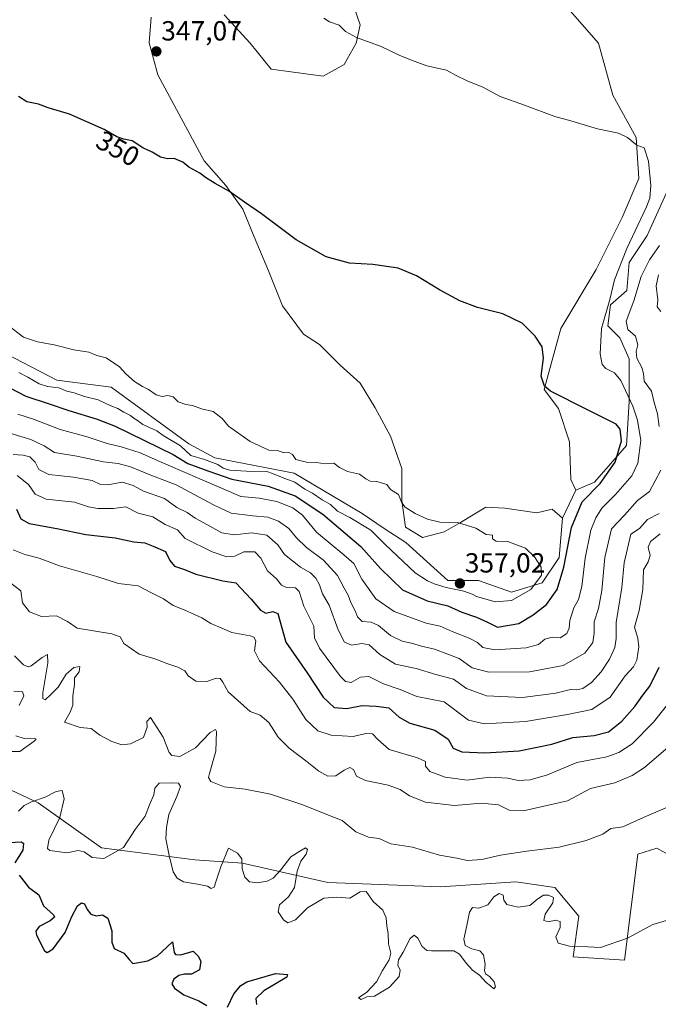
# Model space of a CAD drawing. Units: metres. Extents: x 618615 to 622101, y 4673916 to 4676288.
# Drawn here: x 620134 to 620365, y 4674333 to 4674689 of the extents above; entities that cross this region are included whole.
import ezdxf
from ezdxf.enums import TextEntityAlignment as Align

# ---------------------------------------------------------------- set-up
doc = ezdxf.new("R2010")
doc.units = ezdxf.units.M
doc.header["$MEASUREMENT"] = 0
for name, color, linetype, lineweight in [('Carátula', 7, 'Continuous', 5), ('Cultivos herbáceos CxS', 92, 'Continuous', 0), ('Curva de nivel maestra', 36, 'Continuous', 30), ('Curva de nivel normal', 36, 'Continuous', 0), ('Matorral CxS', 135, 'Continuous', 0), ('Pastizal CxS', 92, 'Continuous', 0), ('Punto de cota en terreno', 7, 'Continuous', 0), ('Rótulo de curva de nivel directora', 19, 'Continuous', 0), ('Rótulo de punto de cota en terreno', 19, 'Continuous', 0)]:
    doc.layers.add(name, color=color, linetype=linetype, lineweight=lineweight)
doc.styles.add('Arial', font='txt', dxfattribs={"height": 0.2})

# ---------------------------------------------------------------- blocks, each defined once
blk = doc.blocks.new('*U171')
at = {"layer": 'Curva de nivel normal', "color": 36, "linetype": 'Continuous', "lineweight": 0}
blk.add_polyline3d([(620368.08, 4674404.1, 310), (620359.66, 4674400.5, 310), (620352, 4674396.98, 310), (620347.66, 4674396.38, 310), (620344.66, 4674394.28, 310), (620338.66, 4674391.96, 310), (620328.89, 4674389.64, 310), (620317.22, 4674388.18, 310), (620307.73, 4674386.68, 310), (620300.99, 4674385.14, 310), (620295.74, 4674384.84, 310), (620291.84, 4674385.66, 310), (620285.64, 4674386.75, 310), (620275.87, 4674389.61, 310), (620268.07, 4674390.83, 310), (620263.77, 4674392.76, 310), (620259.95, 4674393.2, 310), (620255.32, 4674395.09, 310), (620250.42, 4674399.21, 310), (620244.82, 4674401.37, 310), (620236.23, 4674404.91, 310), (620224.47, 4674408.72, 310), (620215.36, 4674410.62, 310), (620207.77, 4674411.46, 310), (620202.87, 4674413.38, 310), (620202.07, 4674414.85, 310), (620202.4, 4674416.28, 310), (620204.73, 4674424.35, 310), (620204.99, 4674431.4, 310), (620204.53, 4674432.17, 310), (620202.65, 4674431.08, 310), (620197.32, 4674425.55, 310), (620191.65, 4674422.38, 310), (620188.81, 4674422.76, 310), (620187.79, 4674423.8, 310), (620185.62, 4674429.42, 310), (620182.45, 4674434.41, 310), (620181.05, 4674436.48, 310), (620179.69, 4674435.05, 310), (620179.8, 4674433, 310), (620178.54, 4674429.28, 310), (620173.8, 4674426.98, 310), (620170.69, 4674426.68, 310), (620167.11, 4674427.78, 310), (620162.79, 4674430.12, 310), (620159.6, 4674432.48, 310), (620155.65, 4674432.87, 310), (620149.94, 4674434.87, 310), (620152.03, 4674438.38, 310), (620152.94, 4674440.96, 310), (620152.92, 4674444.36, 310), (620153.56, 4674448.42, 310), (620153.61, 4674450.87, 310), (620155.24, 4674452.98, 310), (620155.48, 4674454.98, 310), (620153.3, 4674454.64, 310), (620150.51, 4674452.2, 310), (620147.65, 4674447.54, 310), (620144.96, 4674444.8, 310), (620142.94, 4674442.89, 310), (620142.08, 4674443.43, 310), (620142.12, 4674445.38, 310), (620143.9, 4674456.28, 310), (620143.79, 4674459.26, 310), (620141.92, 4674458.22, 310), (620137.86, 4674455.21, 310), (620136.8, 4674454.81, 310), (620135.06, 4674455.51, 310), (620131.89, 4674458.77, 310)], dxfattribs=at)
blk = doc.blocks.new('*U176')
at = {"layer": 'Curva de nivel normal', "color": 36, "linetype": 'Continuous', "lineweight": 0}
blk.add_polyline3d([(620131.32, 4674497.14, 320), (620135.57, 4674495.52, 320), (620140.8, 4674494.11, 320), (620148.19, 4674491.4, 320), (620161.61, 4674487.5, 320), (620169.44, 4674484.96, 320), (620176.58, 4674484.12, 320), (620181.45, 4674481.6, 320), (620185.8, 4674479.43, 320), (620189.3, 4674477, 320), (620193.28, 4674475.51, 320), (620197.01, 4674473.74, 320), (620199.64, 4674472.61, 320), (620202.94, 4674470.49, 320), (620206.88, 4674468.85, 320), (620210.51, 4674467.3, 320), (620217.12, 4674466.04, 320), (620218.4, 4674465.62, 320), (620219.15, 4674464.26, 320), (620218.74, 4674460.59, 320), (620220.46, 4674457.01, 320), (620227.73, 4674449.28, 320), (620232.56, 4674443.11, 320), (620237.22, 4674435.76, 320), (620241.58, 4674431.66, 320), (620246.39, 4674430.13, 320), (620254.33, 4674429.65, 320), (620259, 4674430.7, 320), (620261.34, 4674430.58, 320), (620263.33, 4674428.52, 320), (620267.44, 4674424.9, 320), (620277.66, 4674421.94, 320), (620280.57, 4674420.64, 320), (620280.59, 4674418.9, 320), (620282.17, 4674417, 320), (620287.72, 4674414.96, 320), (620295.59, 4674413.8, 320), (620303.68, 4674414.89, 320), (620310.38, 4674414.59, 320), (620314.13, 4674413.67, 320), (620318.38, 4674413.92, 320), (620324.66, 4674415.76, 320), (620335.33, 4674420.21, 320), (620346.12, 4674422.32, 320), (620350.45, 4674423.83, 320), (620355.38, 4674427.02, 320), (620363.03, 4674434.77, 320), (620368.61, 4674441.84, 320)], dxfattribs=at)
blk = doc.blocks.new('*U180')
at = {"layer": 'Curva de nivel maestra', "color": 36, "linetype": 'Continuous', "lineweight": 30}
blk.add_polyline3d([(620132.63, 4674511.85, 325), (620134.2, 4674508.4, 325), (620137.19, 4674506.63, 325), (620147.15, 4674504.92, 325), (620157.69, 4674502.71, 325), (620168.32, 4674501.51, 325), (620174.99, 4674500.06, 325), (620178.99, 4674499.7, 325), (620182.02, 4674498.51, 325), (620186.53, 4674496.6, 325), (620188.04, 4674493.28, 325), (620189.74, 4674491.27, 325), (620193.32, 4674490.03, 325), (620197.42, 4674488.42, 325), (620207.28, 4674485.92, 325), (620211.94, 4674485.26, 325), (620217.52, 4674479.32, 325), (620220.85, 4674475.36, 325), (620222.79, 4674474.29, 325), (620225.28, 4674474.81, 325), (620227.18, 4674474.18, 325), (620230.08, 4674463.73, 325), (620237.71, 4674452.65, 325), (620243.54, 4674443.88, 325), (620247.49, 4674440.18, 325), (620252.05, 4674439.74, 325), (620257.7, 4674440.91, 325), (620262.76, 4674440.63, 325), (620267.32, 4674440.05, 325), (620270.98, 4674436.6, 325), (620274.84, 4674434.45, 325), (620283.93, 4674431.98, 325), (620288.74, 4674428.63, 325), (620290.62, 4674425.38, 325), (620293.68, 4674424.12, 325), (620302.07, 4674423.68, 325), (620314.48, 4674424.46, 325), (620326.2, 4674426.92, 325), (620333.84, 4674429.25, 325), (620341.6, 4674430.04, 325), (620346.78, 4674431.38, 325), (620351.54, 4674435.2, 325), (620356.23, 4674440.54, 325), (620359.13, 4674444.54, 325), (620361.76, 4674447.87, 325), (620365.07, 4674454.76, 325)], dxfattribs=at)
blk = doc.blocks.new('5PATER')
at = {"layer": 'Carátula', "linetype": 'Continuous', "lineweight": 5}
h = blk.add_hatch(color=250, dxfattribs=at)
edge = h.paths.add_edge_path()
edge.add_ellipse((0, 0.01), major_axis=(-1.33, -1.34), ratio=0.999422, start_angle=0, end_angle=360)

msp = doc.modelspace()

# ---------------------------------------------------------------- linework, layer by layer
at = {"layer": 'Cultivos herbáceos CxS', "color": 92, "linetype": 'Continuous', "lineweight": 0}
for points in [[(620207.7, 4674690.67, 346.22), (620217.07, 4674680.44, 346.75), (620224.74, 4674671.07, 347.24), (620243.48, 4674668.51, 346.5), (620251.15, 4674672.77, 345.9), (620255.41, 4674680.44, 345.26), (620256.94, 4674687.09, 344.78), (620252.79, 4674699.08, 344.18)], [(620252.79, 4674699.08, 344.18), (620256.94, 4674687.09, 344.78), (620255.41, 4674680.44, 345.26), (620251.15, 4674672.77, 345.9), (620243.48, 4674668.51, 346.5), (620224.74, 4674671.07, 347.24), (620217.07, 4674680.44, 346.75), (620207.7, 4674690.67, 346.22)], [(620331.24, 4674694.08, 343.17), (620343.17, 4674680.44, 343.62), (620348.28, 4674661.69, 344.34), (620356.8, 4674646.34, 344.94), (620357.71, 4674631.52, 345.34), (620351.69, 4674617.36, 345.86), (620342.32, 4674598.6, 346.66), (620329.53, 4674577.29, 348.71), (620323.48, 4674555.13, 350.26), (620328.68, 4674548.3, 350.94), (620332.7, 4674536.26, 351.55), (620333.14, 4674522.65, 352.25), (620334.89, 4674518.7, 350.12), (620330.06, 4674508.6, 350.59), (620326.33, 4674511.87, 352.94), (620320.88, 4674510.53, 353.97), (620309.25, 4674512.24, 354.21), (620302.4, 4674512.59, 354.19), (620293.16, 4674507.11, 355.16), (620287.35, 4674503.69, 355.74), (620279.48, 4674501.64, 356.01), (620279.48, 4674501.64, 356.01), (620273.32, 4674505.4, 355.66), (620271.95, 4674514.98, 354.96), (620271.95, 4674526.62, 354.22), (620267.84, 4674538.25, 353.66), (620262.37, 4674548.52, 353.09), (620256.89, 4674557.41, 352.72), (620249.71, 4674563.91, 352.77), (620242.18, 4674571.44, 352.33), (620236.36, 4674575.21, 352.27), (620228.83, 4674585.47, 351.76), (620223.7, 4674598.13, 351.21), (620218.57, 4674610.45, 350.73), (620214.46, 4674620.38, 350.31), (620208.3, 4674628.93, 350.02), (620200.43, 4674637.83, 349.46), (620183.67, 4674668.97, 347.76), (620180.59, 4674680.6, 347.02), (620181.29, 4674689.82, 346.59)], [(620334.89, 4674518.7, 350.12), (620333.14, 4674522.65, 352.25), (620332.7, 4674536.26, 351.55), (620328.68, 4674548.3, 350.94), (620323.48, 4674555.13, 350.26), (620329.53, 4674577.29, 348.71), (620342.32, 4674598.6, 346.66), (620351.69, 4674617.36, 345.86), (620357.71, 4674631.52, 345.34), (620356.8, 4674646.34, 344.94), (620348.28, 4674661.69, 344.34), (620343.17, 4674680.44, 343.62), (620331.24, 4674694.08, 343.17)], [(620181.29, 4674689.82, 346.59), (620180.59, 4674680.6, 347.02), (620183.67, 4674668.97, 347.76), (620200.43, 4674637.83, 349.46), (620208.3, 4674628.93, 350.02), (620214.46, 4674620.38, 350.31), (620218.57, 4674610.45, 350.73), (620223.7, 4674598.13, 351.21), (620228.83, 4674585.47, 351.76), (620236.36, 4674575.21, 352.27), (620242.18, 4674571.44, 352.33), (620249.71, 4674563.91, 352.77), (620256.89, 4674557.41, 352.72), (620262.37, 4674548.52, 353.09), (620267.84, 4674538.25, 353.66), (620271.95, 4674526.62, 354.22), (620271.95, 4674514.98, 354.96), (620273.32, 4674505.4, 355.66), (620279.48, 4674501.64, 356.01), (620287.35, 4674503.69, 355.74), (620293.16, 4674507.11, 355.16), (620302.4, 4674512.59, 354.19), (620309.25, 4674512.24, 354.21), (620320.88, 4674510.53, 353.97), (620326.33, 4674511.87, 352.94), (620330.06, 4674508.6, 350.59)], [(620334.89, 4674518.7, 350.12), (620330.06, 4674508.6, 350.59)]]:
    msp.add_polyline3d(points, dxfattribs=at)
at = {"layer": 'Curva de nivel maestra', "color": 36, "linetype": 'Continuous', "lineweight": 30}
for points in [[(620201.76, 4674525.77, 350), (620210.52, 4674522.74, 350), (620223.65, 4674520.21, 350), (620233.43, 4674516.66, 350), (620243.46, 4674510.02, 350), (620257.2, 4674498.39, 350), (620264.29, 4674490.37, 350), (620272.28, 4674482.72, 350), (620281.14, 4674478.76, 350), (620288.66, 4674476.92, 350), (620293.67, 4674474.67, 350), (620299.02, 4674472.86, 350), (620303, 4674470.95, 350), (620306.66, 4674469.22, 350), (620314.33, 4674470.47, 350), (620319.54, 4674473.6, 350), (620324.36, 4674477.33, 350), (620328.2, 4674482.87, 350), (620330.62, 4674490.87, 350), (620333.43, 4674505.21, 350), (620337.21, 4674514.55, 350), (620343.75, 4674521.21, 350), (620349.18, 4674528.88, 350), (620351.52, 4674536.55, 350), (620351.01, 4674540.8, 350), (620349.52, 4674542.63, 350), (620338.94, 4674547.88, 350), (620325.81, 4674554.58, 350), (620323.58, 4674556.43, 350), (620322.38, 4674559.98, 350), (620323.24, 4674566.46, 350), (620322.71, 4674570.6, 350), (620320.28, 4674574.5, 350), (620315.54, 4674579.1, 350), (620308.51, 4674582.56, 350), (620299.31, 4674584.86, 350), (620292.92, 4674587.21, 350), (620285.56, 4674591.21, 350), (620277.32, 4674596.26, 350), (620270.67, 4674599.01, 350), (620261.49, 4674600.38, 350), (620253.01, 4674600.9, 350), (620244.58, 4674603.13, 350), (620233.81, 4674609.3, 350), (620221.21, 4674618.76, 350), (620215.04, 4674622.93, 350), (620209.68, 4674626.84, 350), (620204.42, 4674629.65, 350), (620200.93, 4674631.82, 350), (620198.9, 4674633.46, 350), (620194.96, 4674635.6, 350), (620192.8, 4674637.39, 350), (620189.65, 4674638.7, 350), (620187.22, 4674638.66, 350), (620184.65, 4674639.22, 350), (620181.68, 4674641.01, 350), (620178.34, 4674642.56, 350), (620174.48, 4674645.16, 350), (620171.4, 4674645.76, 350), (620168.9, 4674646.58, 350), (620164.26, 4674649.16, 350), (620151.82, 4674654.73, 350), (620144.08, 4674657.07, 350), (620140.51, 4674658.33, 350), (620136.31, 4674659.24, 350), (620133.32, 4674661.15, 350)], [(620129.94, 4674555.87, 350), (620135.99, 4674552.74, 350), (620144.46, 4674549.95, 350), (620151.57, 4674547.51, 350), (620161.71, 4674544.49, 350), (620168.33, 4674541.92, 350), (620189.32, 4674531.66, 350), (620194.57, 4674528.43, 350), (620201.76, 4674525.77, 350)], [(620129.76, 4674391.24, 300), (620134.39, 4674391.55, 300), (620135.1, 4674390.94, 300), (620134.82, 4674388.55, 300), (620131.93, 4674383.94, 300)], [(620133.56, 4674379.49, 300), (620136.95, 4674375.12, 300), (620140.62, 4674372.39, 300), (620142.35, 4674368.41, 300), (620146.03, 4674365.1, 300), (620146.28, 4674364.3, 300), (620144.8, 4674362.93, 300), (620140.79, 4674360.88, 300), (620139.61, 4674359.22, 300), (620139.8, 4674357.8, 300), (620142.66, 4674352.11, 300), (620143.67, 4674351.46, 300), (620145.85, 4674352.81, 300), (620150.24, 4674358.7, 300), (620152.64, 4674364.54, 300), (620154.66, 4674368.33, 300), (620156.08, 4674369.48, 300), (620157.22, 4674369.06, 300), (620158.1, 4674367.02, 300), (620159.43, 4674365.34, 300), (620161.4, 4674364.74, 300), (620163.69, 4674365.12, 300), (620165.66, 4674363.97, 300), (620167.07, 4674359.3, 300), (620167.04, 4674355.23, 300), (620167.95, 4674352.96, 300), (620171.39, 4674351.22, 300), (620173.35, 4674348.96, 300), (620174.67, 4674347.49, 300), (620180.12, 4674348.5, 300), (620183.6, 4674350.26, 300), (620186.99, 4674353.47, 300), (620188.99, 4674355.33, 300), (620189.65, 4674351.55, 300), (620190.11, 4674350.74, 300), (620192, 4674350.69, 300), (620196.52, 4674351.96, 300), (620198.32, 4674350.18, 300), (620199.22, 4674348.36, 300), (620198.74, 4674345.28, 300), (620195.94, 4674343.64, 300), (620193.39, 4674343.61, 300), (620191.32, 4674343.16, 300), (620189.53, 4674341.81, 300), (620188.83, 4674340.21, 300), (620189.71, 4674338.59, 300), (620193.16, 4674336.21, 300), (620198.53, 4674333.96, 300), (620201.42, 4674332.34, 300)], [(620208.9, 4674331.72, 300), (620211.16, 4674336.54, 300), (620213.69, 4674339.52, 300), (620215.97, 4674340.86, 300), (620226.26, 4674343.9, 300), (620230.62, 4674343.57, 300), (620230.44, 4674342.53, 300), (620222.11, 4674337.62, 300), (620219.12, 4674334.83, 300), (620219.46, 4674332.74, 300)]]:
    msp.add_polyline3d(points, dxfattribs=at)
at = {"layer": 'Curva de nivel normal', "color": 36, "linetype": 'Continuous', "lineweight": 0}
for points in [[(620243.82, 4674689.46, 345), (620245.87, 4674688.19, 345), (620249.33, 4674687, 345), (620251.56, 4674684.68, 345), (620255.6, 4674682.53, 345), (620264.48, 4674679.25, 345), (620271, 4674676.14, 345), (620275.51, 4674674.31, 345), (620281.04, 4674672.2, 345), (620288.17, 4674670.7, 345), (620291.64, 4674668.76, 345), (620295.58, 4674666.78, 345), (620301.29, 4674664.51, 345), (620307.6, 4674661.12, 345), (620316.31, 4674658.08, 345), (620327.35, 4674653.87, 345), (620333.11, 4674652.33, 345), (620342.8, 4674649.5, 345), (620350.36, 4674647.84, 345), (620353.64, 4674646.34, 345), (620356.98, 4674643.54, 345), (620359.68, 4674642.57, 345), (620361.26, 4674637.81, 345), (620362.12, 4674629, 345), (620361.69, 4674624.37, 345), (620360.51, 4674621.21, 345), (620353.33, 4674606.17, 345), (620348.95, 4674594.87, 345), (620347.29, 4674587.71, 345), (620344.17, 4674577.21, 345), (620343.73, 4674568.06, 345), (620344.44, 4674564.26, 345), (620345.78, 4674562.74, 345), (620348.98, 4674561.22, 345), (620351.2, 4674558.42, 345), (620355.58, 4674549.13, 345), (620357.3, 4674544.06, 345), (620358.43, 4674536.74, 345), (620357.39, 4674528.54, 345), (620355.15, 4674523.98, 345), (620349.26, 4674517.18, 345), (620344.29, 4674512.18, 345), (620342.12, 4674508.74, 345), (620340.41, 4674504.22, 345), (620338.3, 4674494.17, 345), (620337.1, 4674483.87, 345), (620335.94, 4674479.2, 345), (620334.24, 4674476.2, 345), (620332.81, 4674471.54, 345), (620332.58, 4674468.87, 345), (620331.74, 4674466.86, 345), (620329.28, 4674465.34, 345), (620326.36, 4674465.56, 345), (620323.7, 4674464.87, 345), (620321.38, 4674462.92, 345), (620317, 4674461.72, 345), (620305.66, 4674461.02, 345), (620301.33, 4674461.79, 345), (620299.34, 4674463.64, 345), (620296.39, 4674465.24, 345), (620290.17, 4674467.66, 345), (620285.88, 4674469.57, 345), (620280.76, 4674470.64, 345), (620269.17, 4674474.89, 345), (620262.63, 4674479.46, 345), (620257.54, 4674486.54, 345), (620254.59, 4674492.2, 345), (620251.04, 4674495.34, 345), (620241.13, 4674503.54, 345), (620236, 4674509.69, 345), (620232.55, 4674512.3, 345), (620226.77, 4674514.6, 345), (620220.32, 4674515.84, 345), (620213.75, 4674516.51, 345), (620185.82, 4674528.48, 345), (620177.31, 4674532.28, 345), (620170.47, 4674534.44, 345), (620165.39, 4674535.61, 345), (620158.14, 4674538.04, 345), (620148.43, 4674540.66, 345), (620138.72, 4674544.44, 345), (620133.05, 4674546.27, 345)], [(620365.14, 4674541.76, 340), (620364.47, 4674546.35, 340), (620363.29, 4674550.5, 340), (620362.36, 4674554.57, 340), (620359.66, 4674558.21, 340), (620359.37, 4674560.92, 340), (620358.83, 4674563.18, 340), (620357.01, 4674566.53, 340), (620356.8, 4674568.93, 340), (620357.39, 4674571.38, 340), (620356.53, 4674574.43, 340), (620353.76, 4674576.84, 340), (620353.17, 4674579.88, 340), (620355.9, 4674587.21, 340), (620358.57, 4674596.1, 340), (620361.59, 4674602.1, 340), (620365.26, 4674607.25, 340)], [(620364.9, 4674596.59, 335), (620364.02, 4674592.72, 335), (620364.62, 4674587.59, 335), (620364.41, 4674585.08, 335), (620365.67, 4674583.4, 335)], [(620225.25, 4674524.81, 355), (620229.69, 4674522.96, 355), (620233.26, 4674521.64, 355), (620236.84, 4674519.12, 355), (620239.62, 4674517.63, 355), (620243.16, 4674515.24, 355), (620246.18, 4674513.53, 355), (620248.72, 4674511.17, 355), (620253.16, 4674508.85, 355), (620260.72, 4674504.27, 355), (620265.91, 4674499.13, 355), (620276.8, 4674488.89, 355), (620281.27, 4674485.98, 355), (620283.66, 4674484.84, 355), (620288, 4674483.54, 355), (620294.39, 4674482.19, 355), (620297.44, 4674481.18, 355), (620299.02, 4674480.23, 355), (620302.04, 4674479.46, 355), (620305.79, 4674478.38, 355), (620311.66, 4674478.82, 355), (620318.64, 4674482.76, 355), (620322.49, 4674487.96, 355), (620322.43, 4674490.85, 355), (620319.94, 4674494.68, 355), (620316.67, 4674497.76, 355), (620313.48, 4674499.03, 355), (620310.39, 4674500.15, 355), (620306.13, 4674500.33, 355), (620304.81, 4674501.09, 355), (620304.75, 4674502.43, 355), (620302.56, 4674502.77, 355), (620298.74, 4674504.96, 355), (620292.18, 4674507.04, 355), (620285.79, 4674507.15, 355), (620281.22, 4674508.24, 355), (620276.77, 4674510.3, 355), (620273.22, 4674512.55, 355), (620272.01, 4674514.14, 355), (620270.76, 4674517.23, 355), (620267.94, 4674518.99, 355), (620266.52, 4674520.8, 355), (620262.98, 4674521.88, 355), (620260.51, 4674522.06, 355), (620258.98, 4674522.86, 355), (620256.7, 4674524.58, 355), (620252.31, 4674525.52, 355), (620249.4, 4674526.95, 355), (620247.34, 4674528.56, 355), (620244.3, 4674528.22, 355), (620241.09, 4674528.81, 355), (620237.56, 4674528.82, 355), (620233.6, 4674529.88, 355), (620232.38, 4674531.66, 355), (620231.17, 4674532.37, 355), (620229.32, 4674532.3, 355), (620226.99, 4674533.13, 355), (620223.84, 4674533.17, 355), (620217.18, 4674536.33, 355), (620209.3, 4674541.9, 355), (620207.03, 4674544.69, 355), (620203.78, 4674547.2, 355), (620199.56, 4674548.2, 355), (620196.26, 4674549.34, 355), (620193.79, 4674549.68, 355), (620191.09, 4674550.65, 355), (620189.24, 4674552.52, 355), (620187.32, 4674553.03, 355), (620185.32, 4674552.66, 355), (620183.11, 4674553.27, 355), (620180.32, 4674555.21, 355), (620178.11, 4674556.19, 355), (620175.23, 4674558.11, 355), (620172.1, 4674560.86, 355), (620169.9, 4674563.38, 355), (620165.06, 4674566.67, 355), (620161.68, 4674567.44, 355), (620158.73, 4674568.67, 355), (620153.27, 4674569.5, 355), (620146.22, 4674571.37, 355), (620140.2, 4674572.46, 355), (620135.11, 4674574.1, 355), (620129.48, 4674578.45, 355)], [(620133.41, 4674561.31, 355), (620136.71, 4674559.6, 355), (620140.8, 4674557.24, 355), (620143.82, 4674556.24, 355), (620147.94, 4674555.72, 355), (620150.81, 4674554.6, 355), (620153.5, 4674553.98, 355), (620157.22, 4674552.68, 355), (620162.16, 4674551.38, 355), (620166.74, 4674549.24, 355), (620169.3, 4674548.3, 355), (620171.45, 4674546.95, 355), (620173.87, 4674545.76, 355), (620175.1, 4674544.66, 355), (620176.36, 4674543.91, 355), (620178.35, 4674542.55, 355), (620183.32, 4674540.21, 355), (620185.61, 4674538.5, 355), (620191.9, 4674534.73, 355), (620195.61, 4674531.27, 355), (620200.66, 4674529.83, 355), (620205.48, 4674528.04, 355), (620207.35, 4674526.76, 355), (620209.72, 4674525.99, 355), (620215.76, 4674525.67, 355), (620223.16, 4674525.55, 355), (620225.25, 4674524.81, 355)], [(620127.74, 4674540.05, 340), (620137.79, 4674537.12, 340), (620142.61, 4674534.74, 340), (620146.33, 4674532.42, 340), (620154.4, 4674531.08, 340), (620164.09, 4674528.98, 340), (620169.32, 4674528.42, 340), (620173.85, 4674527.22, 340), (620181.14, 4674524.16, 340), (620190.32, 4674520.71, 340), (620203.83, 4674513.39, 340)], [(620360.91, 4674508.17, 335), (620357.93, 4674504.88, 335), (620354.86, 4674502.8, 335), (620352.48, 4674492.44, 335), (620351.55, 4674483.54, 335), (620349.52, 4674470.87, 335), (620349.52, 4674465.09, 335), (620349.07, 4674461.88, 335), (620347.13, 4674457.66, 335), (620344.05, 4674453.01, 335), (620340.61, 4674449.17, 335), (620337.53, 4674446.97, 335), (620335.33, 4674446.51, 335), (620333, 4674446.65, 335), (620327.75, 4674445.27, 335), (620315.69, 4674443.8, 335), (620302.68, 4674444.31, 335), (620295.34, 4674447.04, 335), (620290.71, 4674450.33, 335), (620284.24, 4674452.07, 335), (620277.14, 4674454.22, 335), (620269.73, 4674455.79, 335), (620264.03, 4674459.3, 335), (620260.2, 4674462.74, 335), (620257.5, 4674463.27, 335), (620253.77, 4674462.66, 335), (620251.3, 4674463.79, 335), (620248.92, 4674468.19, 335), (620245.69, 4674477.18, 335), (620243.31, 4674481.2, 335), (620242.16, 4674484.54, 335), (620240.91, 4674486.87, 335), (620238.92, 4674488.84, 335), (620235.33, 4674490.87, 335), (620229.56, 4674495.45, 335), (620227.1, 4674499.02, 335), (620223.13, 4674502.46, 335), (620217.69, 4674503.28, 335), (620211.36, 4674502.56, 335), (620206.86, 4674503.3, 335), (620201.48, 4674506.34, 335), (620197.23, 4674508.57, 335), (620194.3, 4674510.67, 335), (620190.64, 4674512.5, 335), (620186.18, 4674515.7, 335), (620178.59, 4674518.36, 335), (620174.75, 4674520.45, 335), (620170.84, 4674521.59, 335), (620165.57, 4674520.68, 335), (620162.94, 4674520.83, 335), (620159.97, 4674522.2, 335), (620153.22, 4674523.44, 335), (620144.23, 4674524.46, 335), (620140.64, 4674526.2, 335), (620139.3, 4674528.86, 335), (620137.44, 4674530.78, 335), (620135.01, 4674531.4, 335), (620131.42, 4674531.66, 335)], [(620203.83, 4674513.39, 340), (620210.24, 4674510.42, 340), (620218.03, 4674509.51, 340), (620223.5, 4674509.03, 340), (620227.39, 4674507.52, 340), (620231.16, 4674504.86, 340), (620233.91, 4674501.46, 340), (620237.47, 4674498.02, 340), (620243.7, 4674493.38, 340), (620248.75, 4674487.85, 340), (620251.12, 4674483.34, 340), (620252.58, 4674480.76, 340), (620253.57, 4674478.1, 340), (620255.09, 4674475.11, 340), (620255.96, 4674472.88, 340), (620257.7, 4674471.24, 340), (620260.92, 4674470.95, 340), (620263.54, 4674469.78, 340), (620267.94, 4674466.15, 340), (620272.1, 4674464.1, 340), (620275.49, 4674463.43, 340), (620279.16, 4674462.3, 340), (620283.79, 4674461.2, 340), (620292.78, 4674457.87, 340), (620297.44, 4674454.51, 340), (620303.44, 4674452.87, 340), (620318.12, 4674453.07, 340), (620330.32, 4674455.38, 340), (620338.25, 4674459.83, 340), (620341.06, 4674463.68, 340), (620341.55, 4674467.02, 340), (620341.6, 4674471.07, 340), (620343.16, 4674476, 340), (620344.4, 4674482.4, 340), (620345.43, 4674494.44, 340), (620347.86, 4674504.81, 340), (620352.52, 4674509.65, 340), (620357.23, 4674515.02, 340), (620361.57, 4674518.26, 340), (620365.66, 4674525.93, 340)], [(620365.41, 4674502.94, 330), (620361.92, 4674500.2, 330), (620361.15, 4674498.08, 330), (620361.79, 4674495.13, 330), (620361.13, 4674492.87, 330), (620359.47, 4674489.87, 330), (620359.16, 4674482.87, 330), (620357.81, 4674475.2, 330), (620356.22, 4674469.2, 330), (620357.33, 4674465.2, 330), (620357.76, 4674462.13, 330), (620356.96, 4674457.25, 330), (620355.82, 4674454.8, 330), (620352.83, 4674451.54, 330), (620347.4, 4674443.87, 330), (620340.76, 4674439.4, 330), (620331.87, 4674437.62, 330), (620316.76, 4674435.03, 330), (620301.94, 4674434.23, 330), (620296.1, 4674435.51, 330), (620287.33, 4674442.18, 330), (620277.47, 4674444.14, 330), (620271.35, 4674446.68, 330), (620265.36, 4674448.74, 330), (620260, 4674451.34, 330), (620257, 4674451.1, 330), (620253.66, 4674449.23, 330), (620251.57, 4674449.58, 330), (620249.84, 4674451.35, 330), (620242.18, 4674461.59, 330), (620240.35, 4674465.38, 330), (620240.11, 4674469.6, 330), (620236.48, 4674476.79, 330), (620234.86, 4674482.06, 330), (620233.49, 4674483.46, 330), (620230.31, 4674483.52, 330), (620228.44, 4674484.38, 330), (620226.62, 4674486.72, 330), (620223.41, 4674489.54, 330), (620220.95, 4674494.2, 330), (620218.79, 4674496.5, 330), (620214.86, 4674496.49, 330), (620211.54, 4674494.9, 330), (620208.65, 4674494.59, 330), (620203.32, 4674496.38, 330), (620193.56, 4674501.25, 330), (620190.8, 4674504.36, 330), (620186.4, 4674506.3, 330), (620181.89, 4674509.11, 330), (620176.55, 4674510.44, 330), (620172.1, 4674512.66, 330), (620167.73, 4674512.15, 330), (620162.06, 4674512.06, 330), (620158.67, 4674512.71, 330), (620153.57, 4674514.38, 330), (620143.32, 4674515.53, 330), (620139.29, 4674517.3, 330), (620136.87, 4674520.8, 330), (620132.77, 4674524.04, 330)], [(620365.12, 4674510.35, 335), (620360.91, 4674508.17, 335)], [(620376.91, 4674433.17, 315), (620359.77, 4674418.41, 315), (620355.37, 4674415.47, 315), (620349, 4674412.88, 315), (620340.22, 4674410.86, 315), (620331.87, 4674406.4, 315), (620316.5, 4674402.83, 315), (620310.8, 4674402.94, 315), (620306.95, 4674404.94, 315), (620300.66, 4674405.54, 315), (620291, 4674404.62, 315), (620280.53, 4674405.9, 315), (620274.8, 4674408.14, 315), (620271.39, 4674410.48, 315), (620267.08, 4674412.09, 315), (620258.86, 4674413.72, 315), (620255.58, 4674415.28, 315), (620254.51, 4674417.69, 315), (620253.21, 4674418.46, 315), (620251.1, 4674417.46, 315), (620248.08, 4674415.38, 315), (620245.2, 4674415.3, 315), (620241.91, 4674417.1, 315), (620237.72, 4674420.5, 315), (620231.19, 4674425.38, 315), (620227.31, 4674429.43, 315), (620223.84, 4674434.7, 315), (620220.68, 4674437.39, 315), (620217.14, 4674438.69, 315), (620209.2, 4674445.82, 315), (620207.24, 4674449.26, 315), (620206.27, 4674450.67, 315), (620204.85, 4674450.74, 315), (620201.5, 4674449.48, 315), (620197.52, 4674449.63, 315), (620194.68, 4674451.62, 315), (620193.43, 4674453.34, 315), (620190.95, 4674454.76, 315), (620187.29, 4674455.94, 315), (620182.96, 4674457.66, 315), (620177.02, 4674459.41, 315), (620171.38, 4674463.27, 315), (620170.15, 4674465.7, 315), (620167.11, 4674466.82, 315), (620154.5, 4674468.87, 315), (620151.04, 4674471.27, 315), (620147.02, 4674473.25, 315), (620141.6, 4674473.02, 315), (620137.23, 4674474.7, 315), (620134.77, 4674477.98, 315), (620134.16, 4674482.38, 315), (620130.51, 4674485.05, 315)], [(620131.65, 4674446.09, 305), (620134.7, 4674445.76, 305), (620135.23, 4674444.32, 305), (620133.51, 4674440.87, 305)], [(620132.32, 4674429.87, 305), (620135.31, 4674428.86, 305), (620139.02, 4674429.08, 305), (620139.66, 4674428.72, 305), (620138.98, 4674427.93, 305), (620133.78, 4674424.17, 305), (620129.59, 4674424.26, 305)], [(620133.34, 4674402.64, 305), (620135.41, 4674404.64, 305), (620138.01, 4674406.03, 305), (620142.99, 4674407.66, 305), (620146.99, 4674409.78, 305), (620149.12, 4674410.12, 305), (620149.8, 4674407.04, 305), (620148.24, 4674400.34, 305), (620144.24, 4674392.08, 305), (620143.75, 4674389.16, 305), (620144.69, 4674388.4, 305), (620150.81, 4674387.54, 305), (620154.92, 4674388.37, 305), (620157.01, 4674387.87, 305), (620159.95, 4674385.83, 305), (620164.14, 4674385.53, 305), (620171.26, 4674389.45, 305), (620175.54, 4674395.98, 305), (620179.11, 4674400.82, 305), (620180.74, 4674404.87, 305), (620182.24, 4674408.54, 305), (620182.65, 4674410.94, 305), (620184.15, 4674412.77, 305), (620188.56, 4674412.84, 305), (620191.25, 4674412.8, 305), (620191.96, 4674411.52, 305), (620190.64, 4674407.91, 305), (620187.71, 4674401.46, 305), (620186.9, 4674396.7, 305), (620186.58, 4674392.59, 305), (620187.85, 4674386.56, 305), (620189.28, 4674380.73, 305), (620190.75, 4674378.38, 305), (620193.03, 4674377.02, 305), (620198.09, 4674376.18, 305), (620201.66, 4674375.44, 305), (620202.98, 4674374.69, 305), (620204.14, 4674375.13, 305), (620204.77, 4674377.42, 305), (620206.46, 4674382.48, 305), (620209.32, 4674389.26, 305), (620212.56, 4674387.41, 305), (620214.14, 4674385.39, 305), (620214.25, 4674381.8, 305), (620215.17, 4674378.8, 305), (620216.94, 4674377.11, 305), (620219.64, 4674376.76, 305), (620223.28, 4674377.31, 305), (620225.5, 4674378.37, 305), (620228.2, 4674381.39, 305), (620231.85, 4674386.06, 305), (620235.1, 4674388.16, 305), (620237.12, 4674389.42, 305), (620237.86, 4674388.76, 305), (620237.33, 4674387.05, 305), (620235.5, 4674384.59, 305), (620234.14, 4674380.88, 305), (620233.11, 4674375.02, 305), (620230.95, 4674371.62, 305), (620227.76, 4674368.78, 305), (620227.28, 4674366.16, 305), (620229.12, 4674363.34, 305), (620230.8, 4674362.28, 305), (620233.52, 4674363.31, 305), (620237.82, 4674367.61, 305), (620243.78, 4674371.14, 305), (620248.43, 4674371.54, 305), (620253.15, 4674371.17, 305), (620256.94, 4674373.43, 305), (620259.09, 4674373.58, 305), (620261.67, 4674369.89, 305), (620265.12, 4674366.83, 305), (620266.36, 4674363.98, 305), (620266.59, 4674361.05, 305), (620267.08, 4674358.43, 305), (620267.21, 4674354.59, 305), (620267.97, 4674351.22, 305), (620267.4, 4674348.89, 305), (620264.97, 4674344.96, 305), (620262.8, 4674340.87, 305), (620259.31, 4674337.2, 305), (620256.33, 4674335.07, 305), (620257.33, 4674334.52, 305), (620259.33, 4674335.44, 305), (620262.12, 4674335.65, 305), (620267.54, 4674338.9, 305), (620271.03, 4674342.78, 305), (620271.38, 4674345.1, 305), (620270.53, 4674346.92, 305), (620270.76, 4674348.87, 305), (620272.47, 4674351.66, 305), (620275, 4674356.57, 305), (620276.48, 4674357.81, 305), (620277.82, 4674356.74, 305), (620279.4, 4674353.61, 305), (620281.09, 4674352.27, 305), (620282.77, 4674352.12, 305), (620290.78, 4674352.06, 305), (620292.8, 4674350.89, 305), (620295.27, 4674347.66, 305), (620297.56, 4674345.06, 305), (620300.08, 4674343.29, 305), (620302.46, 4674340.66, 305), (620304.02, 4674339.39, 305), (620305.24, 4674338.31, 305), (620305.91, 4674339.03, 305), (620305.4, 4674340.91, 305), (620303.67, 4674342.82, 305), (620302.28, 4674343.75, 305), (620301.9, 4674345, 305), (620302.1, 4674347.26, 305), (620301.59, 4674350.64, 305), (620300.22, 4674352.1, 305), (620297.29, 4674352.83, 305), (620294.85, 4674354.05, 305), (620294.42, 4674356.29, 305), (620295.56, 4674361.26, 305), (620296.43, 4674366.14, 305), (620297.56, 4674367.74, 305), (620299.87, 4674367.52, 305), (620303.05, 4674368.73, 305), (620305.33, 4674371.59, 305), (620307.26, 4674372.9, 305), (620308.63, 4674372.23, 305), (620308.88, 4674370.41, 305), (620310.03, 4674368.85, 305), (620314.03, 4674367.89, 305), (620318.25, 4674368.51, 305), (620321.2, 4674370.88, 305), (620323.26, 4674372.22, 305), (620325.04, 4674372.26, 305), (620326.92, 4674371.36, 305), (620326.64, 4674369.46, 305), (620323.86, 4674365.41, 305), (620323.4, 4674363.13, 305), (620325.07, 4674362.65, 305), (620327.6, 4674363.14, 305), (620329.25, 4674362.72, 305), (620329.26, 4674360.56, 305), (620327.7, 4674357.2, 305), (620328.51, 4674354.91, 305), (620332.59, 4674353.8, 305), (620339.33, 4674353.5, 305), (620343.86, 4674353.36, 305), (620353.59, 4674356.67, 305), (620362.78, 4674361.66, 305), (620375.07, 4674365.2, 305)]]:
    msp.add_polyline3d(points, dxfattribs=at)
at = {"layer": 'Matorral CxS', "color": 135, "linetype": 'Continuous', "lineweight": 0}
for points in [[(620252.79, 4674699.08, 344.18), (620256.94, 4674687.09, 344.78), (620255.41, 4674680.44, 345.26), (620251.15, 4674672.77, 345.9), (620243.48, 4674668.51, 346.5), (620224.74, 4674671.07, 347.24), (620217.07, 4674680.44, 346.75), (620207.7, 4674690.67, 346.22)], [(620252.79, 4674699.08, 344.18), (620256.94, 4674687.09, 344.78), (620255.41, 4674680.44, 345.26), (620251.15, 4674672.77, 345.9), (620243.48, 4674668.51, 346.5), (620224.74, 4674671.07, 347.24), (620217.07, 4674680.44, 346.75), (620207.7, 4674690.67, 346.22)], [(620515.27, 4674697.49, 333.13), (620489.71, 4674680.44, 337.57), (620472.67, 4674671.07, 339.91), (620457.34, 4674671.07, 341.53), (620440.3, 4674677.89, 341.53), (620413.45, 4674683.77, 341.75), (620395.14, 4674678.74, 341.78), (620392.58, 4674660.84, 335.23), (620386.62, 4674654.87, 336.97), (620384.92, 4674640.38, 335.22), (620379.8, 4674632.7, 336.91), (620368.73, 4674628.44, 341.29), (620360.78, 4674610.89, 341.34), (620354.24, 4674601.16, 341.46), (620353.39, 4674590.93, 340.29), (620347.43, 4674585.82, 342.57), (620346.57, 4674578.14, 342.07), (620350.83, 4674573.88, 341.29), (620354.24, 4674566.21, 340.75), (620354.24, 4674550.86, 344.38), (620353.32, 4674534.94, 346.79), (620341.64, 4674521.64, 348.96), (620334.89, 4674518.7, 350.12)], [(620368.73, 4674628.44, 341.29), (620360.78, 4674610.89, 341.34), (620354.24, 4674601.16, 341.46), (620353.39, 4674590.93, 340.29), (620347.43, 4674585.82, 342.57), (620346.57, 4674578.14, 342.07), (620350.83, 4674573.88, 341.29), (620354.24, 4674566.21, 340.75), (620354.24, 4674550.86, 344.38), (620353.32, 4674534.94, 346.79), (620341.64, 4674521.64, 348.96), (620334.89, 4674518.7, 350.12), (620333.14, 4674522.65, 352.25), (620332.7, 4674536.26, 351.55), (620328.68, 4674548.3, 350.94), (620323.48, 4674555.13, 350.26), (620329.53, 4674577.29, 348.71), (620342.32, 4674598.6, 346.66), (620351.69, 4674617.36, 345.86), (620357.71, 4674631.52, 345.34), (620356.8, 4674646.34, 344.94), (620348.28, 4674661.69, 344.34), (620343.17, 4674680.44, 343.62), (620331.24, 4674694.08, 343.17)], [(620334.89, 4674518.7, 350.12), (620333.14, 4674522.65, 352.25), (620332.7, 4674536.26, 351.55), (620328.68, 4674548.3, 350.94), (620323.48, 4674555.13, 350.26), (620329.53, 4674577.29, 348.71), (620342.32, 4674598.6, 346.66), (620351.69, 4674617.36, 345.86), (620357.71, 4674631.52, 345.34), (620356.8, 4674646.34, 344.94), (620348.28, 4674661.69, 344.34), (620343.17, 4674680.44, 343.62), (620331.24, 4674694.08, 343.17)], [(620181.29, 4674689.82, 346.59), (620180.59, 4674680.6, 347.02), (620183.67, 4674668.97, 347.76), (620200.43, 4674637.83, 349.46), (620208.3, 4674628.93, 350.02), (620214.46, 4674620.38, 350.31), (620218.57, 4674610.45, 350.73), (620223.7, 4674598.13, 351.21), (620228.83, 4674585.47, 351.76), (620236.36, 4674575.21, 352.27), (620242.18, 4674571.44, 352.33), (620249.71, 4674563.91, 352.77), (620256.89, 4674557.41, 352.72), (620262.37, 4674548.52, 353.09), (620267.84, 4674538.25, 353.66), (620271.95, 4674526.62, 354.22), (620271.95, 4674514.98, 354.96), (620273.32, 4674505.4, 355.66), (620279.48, 4674501.64, 356.01), (620287.35, 4674503.69, 355.74), (620293.16, 4674507.11, 355.16), (620302.4, 4674512.59, 354.19), (620309.25, 4674512.24, 354.21), (620320.88, 4674510.53, 353.97), (620326.33, 4674511.87, 352.94), (620330.06, 4674508.6, 350.59), (620328.86, 4674494.36, 349.68), (620322.72, 4674485.22, 351.91), (620311.64, 4674481.81, 355), (620311.64, 4674481.81, 355), (620299.71, 4674486.07, 356.43), (620288.64, 4674486.07, 355.78), (620273.45, 4674499.82, 356.18), (620265.63, 4674504.83, 355.7), (620257.65, 4674510.35, 355.42), (620233.08, 4674524.84, 355.31), (620204.29, 4674530.4, 354.22), (620194.92, 4674535.52, 355.32), (620166.8, 4674555.98, 355.45), (620147.2, 4674558.54, 355.2), (620122.5, 4674571.32, 355.27)], [(620181.29, 4674689.82, 346.59), (620180.59, 4674680.6, 347.02), (620183.67, 4674668.97, 347.76), (620200.43, 4674637.83, 349.46), (620208.3, 4674628.93, 350.02), (620214.46, 4674620.38, 350.31), (620218.57, 4674610.45, 350.73), (620223.7, 4674598.13, 351.21), (620228.83, 4674585.47, 351.76), (620236.36, 4674575.21, 352.27), (620242.18, 4674571.44, 352.33), (620249.71, 4674563.91, 352.77), (620256.89, 4674557.41, 352.72), (620262.37, 4674548.52, 353.09), (620267.84, 4674538.25, 353.66), (620271.95, 4674526.62, 354.22), (620271.95, 4674514.98, 354.96), (620273.32, 4674505.4, 355.66), (620279.48, 4674501.64, 356.01), (620287.35, 4674503.69, 355.74), (620293.16, 4674507.11, 355.16), (620302.4, 4674512.59, 354.19), (620309.25, 4674512.24, 354.21), (620320.88, 4674510.53, 353.97), (620326.33, 4674511.87, 352.94), (620330.06, 4674508.6, 350.59)], [(620122.5, 4674571.32, 355.27), (620147.2, 4674558.54, 355.2), (620166.8, 4674555.98, 355.45), (620194.92, 4674535.52, 355.32), (620204.29, 4674530.4, 354.22), (620233.08, 4674524.84, 355.31), (620257.65, 4674510.35, 355.42), (620265.63, 4674504.83, 355.7), (620273.45, 4674499.82, 356.18), (620288.64, 4674486.07, 355.78), (620299.71, 4674486.07, 356.43), (620311.64, 4674481.81, 355), (620322.72, 4674485.22, 351.91), (620328.86, 4674494.36, 349.68), (620330.06, 4674508.6, 350.59)]]:
    msp.add_polyline3d(points, dxfattribs=at)
at = {"layer": 'Pastizal CxS', "color": 92, "linetype": 'Continuous', "lineweight": 0}
for points in [[(620515.27, 4674697.49, 333.13), (620489.71, 4674680.44, 337.57), (620472.67, 4674671.07, 339.91), (620457.34, 4674671.07, 341.53), (620440.3, 4674677.89, 341.53), (620413.45, 4674683.77, 341.75), (620395.14, 4674678.74, 341.78), (620392.58, 4674660.84, 335.23), (620386.62, 4674654.87, 336.97), (620384.92, 4674640.38, 335.22), (620379.8, 4674632.7, 336.91), (620368.73, 4674628.44, 341.29), (620360.78, 4674610.89, 341.34), (620354.24, 4674601.16, 341.46), (620353.39, 4674590.93, 340.29), (620347.43, 4674585.82, 342.57), (620346.57, 4674578.14, 342.07), (620350.83, 4674573.88, 341.29), (620354.24, 4674566.21, 340.75), (620354.24, 4674550.86, 344.38), (620353.32, 4674534.94, 346.79), (620341.64, 4674521.64, 348.96), (620334.89, 4674518.7, 350.12)], [(620122.5, 4674571.32, 355.27), (620147.2, 4674558.54, 355.2), (620166.8, 4674555.98, 355.45), (620194.92, 4674535.52, 355.32), (620204.29, 4674530.4, 354.22), (620233.08, 4674524.84, 355.31), (620257.65, 4674510.35, 355.42), (620265.63, 4674504.83, 355.7), (620273.45, 4674499.82, 356.18), (620288.64, 4674486.07, 355.78), (620299.71, 4674486.07, 356.43), (620311.64, 4674481.81, 355), (620322.72, 4674485.22, 351.91), (620328.86, 4674494.36, 349.68), (620330.06, 4674508.6, 350.59), (620334.89, 4674518.7, 350.12), (620341.64, 4674521.64, 348.96), (620353.32, 4674534.94, 346.79), (620354.24, 4674550.86, 344.38), (620354.24, 4674566.21, 340.75), (620350.83, 4674573.88, 341.29), (620346.57, 4674578.14, 342.07), (620347.43, 4674585.82, 342.57), (620353.39, 4674590.93, 340.29), (620354.24, 4674601.16, 341.46), (620360.78, 4674610.89, 341.34), (620368.73, 4674628.44, 341.29)], [(620122.5, 4674571.32, 355.27), (620147.2, 4674558.54, 355.2), (620166.8, 4674555.98, 355.45), (620194.92, 4674535.52, 355.32), (620204.29, 4674530.4, 354.22), (620233.08, 4674524.84, 355.31), (620257.65, 4674510.35, 355.42), (620265.63, 4674504.83, 355.7), (620273.45, 4674499.82, 356.18), (620288.64, 4674486.07, 355.78), (620299.71, 4674486.07, 356.43), (620311.64, 4674481.81, 355), (620322.72, 4674485.22, 351.91), (620328.86, 4674494.36, 349.68), (620330.06, 4674508.6, 350.59)], [(620334.89, 4674518.7, 350.12), (620330.06, 4674508.6, 350.59)], [(620372.69, 4674384.53, 306), (620364.23, 4674389.27, 306.43), (620357.32, 4674387.09, 306.8), (620352.52, 4674348.74, 304.24), (620352.52, 4674348.74, 304.24), (620334.03, 4674349.89, 304.25), (620335.98, 4674364.6, 306.06), (620327.29, 4674375.05, 306.49), (620313.22, 4674377.02, 306.89), (620285.95, 4674375.27, 307.46), (620245.19, 4674376.79, 306.14), (620214.38, 4674383.8, 305.63), (620197.16, 4674385.01, 306.13), (620163.29, 4674389.35, 305.17), (620140.37, 4674405.59, 303.25), (620106.67, 4674421.38, 301.53)], [(620106.67, 4674421.38, 301.53), (620140.37, 4674405.59, 303.25), (620163.29, 4674389.35, 305.17), (620197.16, 4674385.01, 306.13), (620214.38, 4674383.8, 305.63), (620245.19, 4674376.79, 306.14), (620285.95, 4674375.27, 307.46), (620313.22, 4674377.02, 306.89), (620327.29, 4674375.05, 306.49), (620335.98, 4674364.6, 306.06), (620334.03, 4674349.89, 304.25), (620352.52, 4674348.74, 304.24), (620357.32, 4674387.09, 306.8), (620364.23, 4674389.27, 306.43), (620372.69, 4674384.53, 306), (620383.18, 4674376.69, 305.55), (620374.66, 4674351.55, 303.69), (620367.43, 4674325.81, 302.25)], [(620106.67, 4674421.38, 301.53), (620140.37, 4674405.59, 303.25), (620163.29, 4674389.35, 305.17), (620197.16, 4674385.01, 306.13), (620214.38, 4674383.8, 305.63), (620245.19, 4674376.79, 306.14), (620285.95, 4674375.27, 307.46), (620313.22, 4674377.02, 306.89), (620327.29, 4674375.05, 306.49), (620335.98, 4674364.6, 306.06), (620334.03, 4674349.89, 304.25), (620352.52, 4674348.74, 304.24), (620357.32, 4674387.09, 306.8), (620364.23, 4674389.27, 306.43), (620372.69, 4674384.53, 306), (620383.18, 4674376.69, 305.55)], [(620106.67, 4674421.38, 301.53), (620140.37, 4674405.59, 303.25), (620163.29, 4674389.35, 305.17), (620197.16, 4674385.01, 306.13), (620214.38, 4674383.8, 305.63), (620245.19, 4674376.79, 306.14), (620285.95, 4674375.27, 307.46), (620313.22, 4674377.02, 306.89), (620327.29, 4674375.05, 306.49), (620335.98, 4674364.6, 306.06), (620334.03, 4674349.89, 304.25), (620352.52, 4674348.74, 304.24), (620357.32, 4674387.09, 306.8), (620364.23, 4674389.27, 306.43), (620372.69, 4674384.53, 306), (620383.18, 4674376.69, 305.55)]]:
    msp.add_polyline3d(points, dxfattribs=at)

# ---------------------------------------------------------------- block references
at = {"layer": 'Curva de nivel maestra', "color": 36, "linetype": 'Continuous', "lineweight": 30}
msp.add_blockref('*U180', (0, 0), dxfattribs=at)
at = {"layer": 'Curva de nivel normal', "color": 36, "linetype": 'Continuous', "lineweight": 0}
for name in ['*U176', '*U171']:
    msp.add_blockref(name, (0, 0), dxfattribs=at)
at = {"layer": 'Punto de cota en terreno', "linetype": 'Continuous', "lineweight": 0}
for p in [(620183.19, 4674677.47, 347.07), (620293, 4674485, 357.02)]:
    msp.add_blockref('5PATER', p, dxfattribs=at)

# ---------------------------------------------------------------- texts
at = {"layer": 'Rótulo de curva de nivel directora', "color": 19, "linetype": 'Continuous', "lineweight": 0, "style": 'Arial'}
msp.add_text('350', height=7, rotation=-29.0755, dxfattribs=at).set_placement((620169.27, 4674642.34), align=Align.MIDDLE_CENTER)
at = {"layer": 'Rótulo de punto de cota en terreno', "color": 19, "linetype": 'Continuous', "lineweight": 0, "style": 'Arial'}
for s, p in [('347,07', (620184.95, 4674679.23)), ('357,02', (620294.76, 4674486.76))]:
    msp.add_text(s, height=7, dxfattribs=at).set_placement(p, align=Align.BOTTOM_LEFT)

doc.saveas('drawing.dxf')
